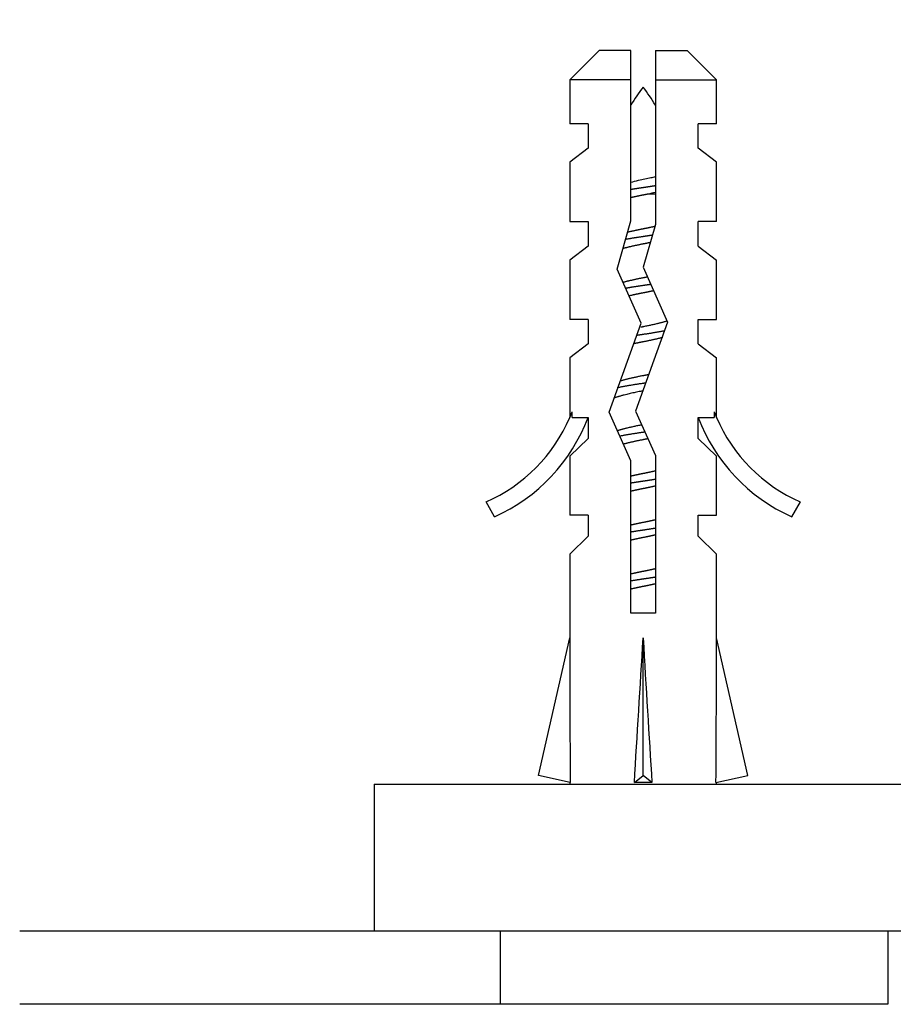
# Paper-space layout 'Layout1' of a CAD drawing. Units: millimetres. Extents: x 0 to 1012, y 0 to 1270.
# Drawn here: x 515 to 551, y 535 to 575 of the extents above; entities that cross this region are included whole.
import ezdxf
from ezdxf import colors
from ezdxf.entities.mleader import LeaderData, LeaderLine
from ezdxf.math import Vec2, Vec3

# ---------------------------------------------------------------- set-up
doc = ezdxf.new("R2010")
doc.units = ezdxf.units.MM
doc.layers.add('DV5_Défaut', color=7, linetype='Continuous')
doc.layers.add('Défaut', color=7, linetype='Continuous')

# ---------------------------------------------------------------- blocks, each defined once
blk = doc.blocks.new('_DOT')
at = {"color": 0}
blk.add_line((0, 0), (-1, 0), dxfattribs=at)
at = {"color": 0, "const_width": 0.333}
blk.add_lwpolyline([(-0.1665, 0, 1), (0.1665, 0, 1)], format="xyb", close=True, dxfattribs=at)
blk = doc.blocks.new('SE4')
at = {"layer": 'DV5_Défaut', "color": 7, "linetype": 'Continuous'}
for p, q in [((538.776, 574.234), (537.576, 573.034)), ((540.076, 574.234), (538.776, 574.234)), ((540.076, 573.034), (540.076, 574.234)), ((541.076, 574.234), (542.376, 574.234)), ((541.076, 574.234), (541.076, 573.034)), ((543.576, 573.034), (542.376, 574.234)), ((540.076, 573.034), (537.576, 573.034)), ((537.576, 573.034), (537.576, 571.234)), ((540.076, 567.264), (540.076, 573.034)), ((541.076, 573.034), (541.076, 567.124)), ((541.076, 573.034), (543.576, 573.034)), ((543.576, 571.234), (543.576, 573.034)), ((538.326, 571.234), (537.576, 571.234)), ((538.326, 571.234), (538.326, 570.234)), ((542.826, 570.234), (542.826, 571.234)), ((543.576, 571.234), (542.826, 571.234)), ((538.326, 570.234), (537.576, 569.663)), ((543.576, 569.663), (542.826, 570.234)), ((537.576, 569.663), (537.576, 567.234)), ((543.576, 567.234), (543.576, 569.663)), ((541.076, 568.359), (540.773, 568.359)), ((537.576, 567.234), (538.326, 567.234)), ((538.326, 567.234), (538.326, 566.234)), ((539.515, 565.298), (540.076, 567.264)), ((541.076, 567.124), (540.576, 565.373)), ((542.826, 566.234), (542.826, 567.234)), ((543.576, 567.234), (542.826, 567.234)), ((538.326, 566.234), (537.576, 565.663)), ((542.826, 566.234), (543.576, 565.663)), ((537.576, 565.663), (537.576, 563.234)), ((543.576, 563.234), (543.576, 565.663)), ((540.499, 563.087), (539.515, 565.298)), ((540.576, 565.373), (541.576, 563.126)), ((538.326, 563.234), (537.576, 563.234)), ((538.326, 563.234), (538.326, 562.234)), ((539.191, 559.453), (540.499, 563.087)), ((541.576, 563.126), (540.268, 559.492)), ((542.826, 562.234), (542.826, 563.234)), ((542.826, 563.234), (543.576, 563.234)), ((538.326, 562.234), (537.576, 561.663)), ((542.826, 562.234), (543.576, 561.663)), ((537.576, 561.663), (537.576, 559.234)), ((543.576, 559.234), (543.576, 561.663)), ((537.576, 559.234), (537.672, 559.458)), ((537.672, 559.234), (537.672, 559.458)), ((540.076, 557.464), (539.191, 559.453)), ((540.268, 559.492), (541.076, 557.676)), ((543.481, 559.458), (543.576, 559.234)), ((543.481, 559.458), (543.481, 559.234)), ((537.672, 559.234), (538.326, 559.234)), ((538.326, 559.234), (538.326, 558.375)), ((542.826, 558.375), (542.826, 559.234)), ((542.826, 559.234), (543.481, 559.234)), ((538.326, 558.375), (537.576, 557.643)), ((542.826, 558.375), (543.576, 557.643)), ((537.576, 557.643), (537.576, 555.234)), ((540.076, 551.224), (540.076, 557.464)), ((541.076, 557.676), (541.076, 551.224)), ((543.576, 555.234), (543.576, 557.643)), ((534.503, 555.174), (534.154, 555.78)), ((546.999, 555.78), (546.649, 555.174)), ((538.326, 555.234), (537.576, 555.234)), ((538.326, 555.234), (538.326, 554.375)), ((542.826, 554.375), (542.826, 555.234)), ((542.826, 555.234), (543.576, 555.234)), ((538.326, 554.375), (537.576, 553.643)), ((542.826, 554.375), (543.576, 553.643)), ((537.576, 553.643), (537.576, 550.221)), ((543.576, 550.221), (543.576, 553.643)), ((541.076, 551.224), (540.076, 551.224)), ((536.292, 544.601), (537.576, 550.221)), ((540.576, 544.601), (540.576, 550.221)), ((544.861, 544.601), (543.576, 550.221)), ((537.598, 544.302), (536.292, 544.601)), ((540.217, 544.302), (540.576, 544.601)), ((540.935, 544.302), (540.576, 544.601)), ((543.555, 544.302), (544.861, 544.601)), ((529.576, 544.234), (571.576, 544.234)), ((529.576, 544.234), (529.576, 538.234)), ((537.576, 544.307), (537.576, 544.234)), ((543.576, 544.234), (543.576, 544.307)), ((534.742, 538.234), (515.086, 538.234)), ((550.576, 538.234), (534.742, 538.234)), ((534.742, 535.242), (534.742, 538.234)), ((566.41, 538.234), (550.576, 538.234)), ((550.576, 538.234), (550.576, 535.242)), ((534.742, 535.242), (515.086, 535.242)), ((550.576, 535.242), (534.742, 535.242))]:
    blk.add_line(p, q, dxfattribs=at)
for centre, radius, start, end in [((546.204, 568.359), 7.128, 142.1441, 149.2834), ((534.949, 568.359), 7.128, 30.7166, 37.8559), ((531.53, 561.803), 6.57, 293.5409, 336.9737), ((531.53, 561.803), 7.266, 294.1547, 339.2877), ((549.623, 561.803), 7.266, 200.7123, 245.8453), ((549.623, 561.803), 6.57, 203.0263, 246.4591)]:
    blk.add_arc(centre, radius, start, end, dxfattribs=at)
for centre, major_axis, ratio, start_param, end_param in [((540.576, 563.347), (-0.761, -51.936), 0.055876, -1.314474, -1.194522), ((540.576, 563.347), (-2.903, -51.936), 0.014553, 1.196154, 1.316105), ((540.576, 563.347), (2.903, -51.936), 0.014553, -1.316105, -1.196154), ((540.576, 563.347), (0.761, -51.936), 0.055876, 1.194522, 1.314474), ((540.576, 543.622), (3, 0), 0.228555, 1.450845, 1.690748)]:
    blk.add_ellipse(centre, major_axis=major_axis, ratio=ratio, start_param=start_param, end_param=end_param, dxfattribs=at)
for points, weights, knots in [([(540.067, 568.555), (540.318, 568.596), (540.576, 568.634), (540.835, 568.671), (541.085, 568.713)], [0.949754430582, 0.966501254722, 1, 0.966501254722, 0.949754430582], [0, 0, 0, 0.5, 0.5, 1, 1, 1]), ([(540.773, 568.359), (540.675, 568.339), (540.576, 568.32), (540.317, 568.27), (540.072, 568.213)], [0.969850071718, 0.982688006361, 1, 0.955674265726, 0.940679028045], [0, 0, 0, 0.280867, 0.280867, 1, 1, 1]), ([(539.941, 566.809), (540.243, 566.883), (540.576, 566.947), (540.825, 566.995), (541.06, 567.049)], [0.934749387685, 0.943798613487, 1, 0.957484666426, 0.941952860177], [0, 0, 0, 0.56932, 0.56932, 1, 1, 1]), ([(540.87, 566.38), (540.725, 566.349), (540.576, 566.32), (540.117, 566.232), (539.736, 566.13)], [0.958285910635, 0.974158588299, 1, 0.924123758319, 0.934192228759], [0, 0, 0, 0.2540504, 0.2540504, 1, 1, 1]), ([(539.86, 566.519), (540.206, 566.58), (540.576, 566.634), (540.771, 566.662), (540.961, 566.692)], [0.938826013535, 0.952746379704, 1, 0.974631478527, 0.958870179615], [0, 0, 0, 0.650678, 0.650678, 1, 1, 1]), ([(539.739, 564.757), (540.119, 564.859), (540.576, 564.947), (540.665, 564.964), (540.753, 564.982)], [0.93411562275, 0.924417256105, 1, 0.984445367805, 0.972502563368], [0, 0, 0, 0.829328, 0.829328, 1, 1, 1]), ([(539.859, 564.519), (540.205, 564.58), (540.576, 564.634), (540.734, 564.656), (540.889, 564.681)], [0.938763095718, 0.952639299799, 1, 0.979330111417, 0.965038212485], [0, 0, 0, 0.696168, 0.696168, 1, 1, 1]), ([(541.01, 564.411), (540.798, 564.363), (540.576, 564.32), (540.279, 564.263), (540.005, 564.198)], [0.945460121815, 0.961888626623, 1, 0.949620434417, 0.937130150833], [0, 0, 0, 0.430681, 0.430681, 1, 1, 1]), ([(540.484, 562.929), (540.53, 562.938), (540.576, 562.947), (541.144, 563.056), (541.57, 563.18)], [0.984605456367, 0.991800959429, 1, 0.907919723042, 0.942412358325], [0, 0, 0, 0.081762, 0.081762, 1, 1, 1]), ([(540.317, 562.595), (540.446, 562.615), (540.576, 562.634), (541.043, 562.701), (541.461, 562.779)], [0.970067310962, 0.982834264935, 1, 0.941163347038, 0.934004427461], [0, 0, 0, 0.225858, 0.225858, 1, 1, 1]), ([(541.365, 562.497), (541.002, 562.402), (540.576, 562.32), (540.378, 562.282), (540.187, 562.24)], [0.933221627897, 0.929271660789, 1, 0.965831526839, 0.949091500431], [0, 0, 0, 0.674266, 0.674266, 1, 1, 1]), ([(539.636, 560.729), (540.048, 560.845), (540.576, 560.947), (540.696, 560.97), (540.815, 560.995)], [0.938573931366, 0.913711620663, 1, 0.97902789742, 0.964621652831], [0, 0, 0, 0.804475, 0.804475, 1, 1, 1]), ([(539.533, 560.459), (540.014, 560.552), (540.576, 560.634), (540.631, 560.642), (540.687, 560.65)], [0.933158622541, 0.929886229443, 1, 0.992666160399, 0.986135237243], [0, 0, 0, 0.905306, 0.905306, 1, 1, 1]), ([(539.611, 558.474), (540.062, 558.559), (540.576, 558.634), (540.611, 558.639), (540.646, 558.644)], [0.933105842219, 0.935510544723, 1, 0.995364586468, 0.991049936114], [0, 0, 0, 0.932941, 0.932941, 1, 1, 1]), ([(540.775, 558.36), (540.676, 558.339), (540.576, 558.32), (540.133, 558.235), (539.761, 558.136)], [0.969567542149, 0.982497143706, 1, 0.926592386747, 0.933628049096], [0, 0, 0, 0.192528, 0.192528, 1, 1, 1]), ([(540.072, 556.84), (540.317, 556.897), (540.576, 556.947), (540.836, 556.997), (541.081, 557.054)], [0.940679028045, 0.955674265726, 1, 0.955674265726, 0.940679028045], [0, 0, 0, 0.5, 0.5, 1, 1, 1]), ([(540.067, 556.555), (540.318, 556.596), (540.576, 556.634), (540.835, 556.671), (541.085, 556.713)], [0.949754430582, 0.966501254722, 1, 0.966501254722, 0.949754430582], [0, 0, 0, 0.5, 0.5, 1, 1, 1]), ([(541.081, 556.427), (540.836, 556.37), (540.576, 556.32), (540.317, 556.27), (540.072, 556.213)], [0.940679028045, 0.955674265726, 1, 0.955674265726, 0.940679028045], [0, 0, 0, 0.5, 0.5, 1, 1, 1]), ([(540.072, 554.84), (540.317, 554.897), (540.576, 554.947), (540.836, 554.997), (541.081, 555.054)], [0.940679028045, 0.955674265726, 1, 0.955674265726, 0.940679028045], [0, 0, 0, 0.5, 0.5, 1, 1, 1]), ([(540.067, 554.555), (540.318, 554.596), (540.576, 554.634), (540.835, 554.671), (541.085, 554.713)], [0.949754430582, 0.966501254722, 1, 0.966501254722, 0.949754430582], [0, 0, 0, 0.5, 0.5, 1, 1, 1]), ([(541.081, 554.427), (540.836, 554.37), (540.576, 554.32), (540.317, 554.27), (540.072, 554.213)], [0.940679028045, 0.955674265726, 1, 0.955674265726, 0.940679028045], [0, 0, 0, 0.5, 0.5, 1, 1, 1]), ([(540.072, 552.84), (540.317, 552.897), (540.576, 552.947), (540.836, 552.997), (541.081, 553.054)], [0.940679028045, 0.955674265726, 1, 0.955674265726, 0.940679028045], [0, 0, 0, 0.5, 0.5, 1, 1, 1]), ([(540.067, 552.555), (540.318, 552.596), (540.576, 552.634), (540.835, 552.671), (541.085, 552.713)], [0.949754430582, 0.966501254722, 1, 0.966501254722, 0.949754430582], [0, 0, 0, 0.5, 0.5, 1, 1, 1]), ([(541.081, 552.427), (540.836, 552.37), (540.576, 552.32), (540.317, 552.27), (540.072, 552.213)], [0.940679028045, 0.955674265726, 1, 0.955674265726, 0.940679028045], [0, 0, 0, 0.5, 0.5, 1, 1, 1])]:
    blk.add_rational_spline(points, weights, degree=2, knots=knots, dxfattribs=at)
blk.add_open_spline([(540.07, 568.849), (540.174, 568.874), (540.282, 568.9), (540.391, 568.924), (540.559, 568.961), (540.734, 568.995), (540.897, 569.034), (540.961, 569.049), (541.023, 569.065), (541.084, 569.08)], degree=3, knots=[0, 0, 0, 0, 0.318578, 0.318578, 0.318578, 0.809852, 0.809852, 0.809852, 1, 1, 1, 1], dxfattribs=at)
blk.add_open_spline([(541.08, 568.427), (540.981, 568.404), (540.877, 568.381), (540.773, 568.359)], degree=3, dxfattribs=at)
for points, weights in [([(540.565, 560.318), (539.822, 560.174), (539.377, 560.023)], [0.998041160036, 0.882635946048, 0.972038962114]), ([(539.525, 558.697), (539.937, 558.821), (540.516, 558.935)], [0.948139448691, 0.903737786804, 0.989668681187])]:
    blk.add_rational_spline(points, weights, degree=2, dxfattribs=at)

psp = doc.layouts.get("Layout1")

# ---------------------------------------------------------------- block references
at = {"layer": 'Défaut'}
psp.add_blockref('SE4', (0, 0), dxfattribs=at)

# ---------------------------------------------------------------- leaders
at = {"layer": 'Défaut', "color": 7, "linetype": 'Continuous'}
ml = psp.add_multileader_mtext('Standard', dxfattribs=at)
ml.set_content('{\\pxsm0.9;\\fSolid Edge ISO|b1||i0||c0|p34;\\W1.;26/09/2016\\P}', color=256)
ml.set_leader_properties()
ml.set_arrow_properties(name='DOT')
ml.build(insert=Vec2(0, 0))
ml.multileader.update_dxf_attribs({"leader_type": 0, "dogleg_length": 0, "arrow_head_size": 12})
ctx = ml.context
ctx.base_point, ctx.char_height, ctx.arrow_head_size, ctx.landing_gap_size = Vec3(876.991, 1262.598), 12, 12, 4.2
notes = []
notes.append((ctx, [(0, (0, 0, 0), (0, 0), (1, 0), 1, [])]))
ctx.mtext.insert = Vec3(881.191, 1268.718)
for ctx, leaders in notes:
    for number, flags, end, landing, length, lines in leaders:
        leader = LeaderData()
        leader.index, (leader.has_last_leader_line, leader.has_dogleg_vector, leader.attachment_direction) = number, flags
        leader.last_leader_point, leader.dogleg_vector, leader.dogleg_length = Vec3(end), Vec3(landing), length
        for number, points, colour, breaks in lines:
            line = LeaderLine()
            line.index, line.vertices, line.color, line.breaks = number, Vec3.list(points), colors.encode_raw_color(colour), breaks
            leader.lines.append(line)
        ctx.leaders.append(leader)

doc.saveas('drawing.dxf')
